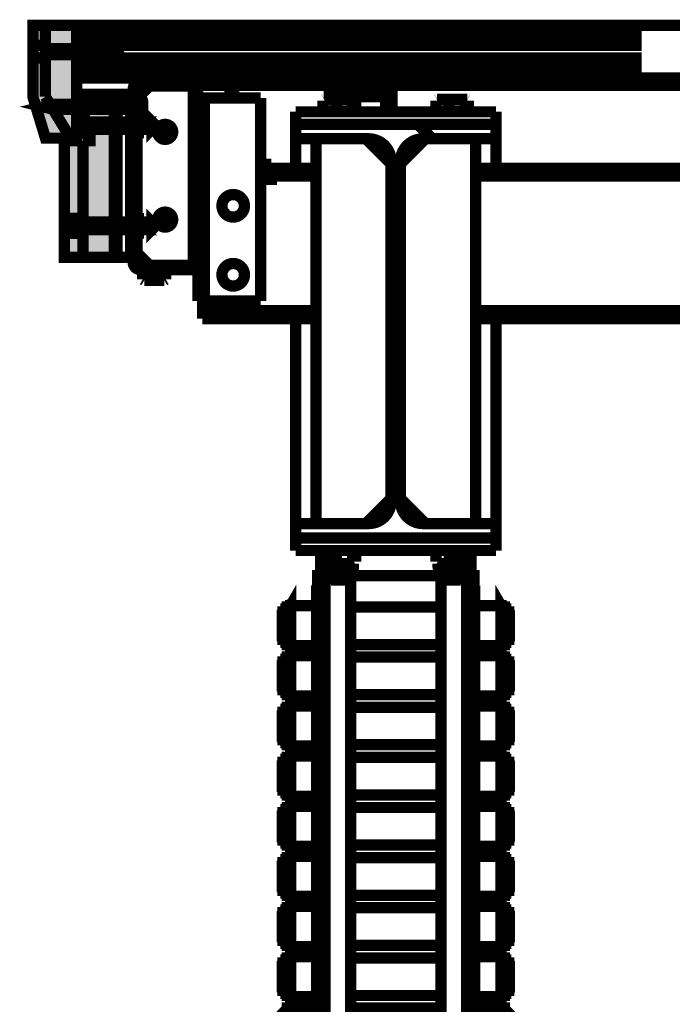
# Model space of a CAD drawing. Units: inches. Extents: x 71.8 to 123.4, y -4.4 to 23.2.
# Drawn here: x 89.8 to 90.3, y -2 to -1.2 of the extents above; entities that cross this region are included whole.
import ezdxf

# ---------------------------------------------------------------- set-up
doc = ezdxf.new("R2010")
doc.units = ezdxf.units.IN
doc.header["$MEASUREMENT"] = 0
for name, color, linetype in [('_FORTS', 7, 'Continuous'), ('Hachure (ISO)', 7, 'Continuous'), ('Serapid', 7, 'Continuous'), ('Visible (ISO)', 7, 'Continuous')]:
    doc.layers.add(name, color=color, linetype=linetype)

msp = doc.modelspace()

# ---------------------------------------------------------------- hatches: boundary and pattern name
for points in [[(89.81159, -1.25), (89.81159, -1.307), (89.82159, -1.34), (89.84659, -1.34), (89.84659, -1.25)], [(89.84659, -1.305), (89.84659, -1.342), (89.83659, -1.342), (89.83659, -1.435), (89.87659, -1.435), (89.87659, -1.305)]]:
    msp.add_hatch(color=34).paths.add_polyline_path(points, flags=0)

# ---------------------------------------------------------------- linework, layer by layer
at = {"color": 7, "linetype": 'Continuous', "const_width": 0.009}
for points in [[(89.81159, -1.25), (89.81159, -1.307), (89.82159, -1.34), (89.84659, -1.34), (89.84659, -1.25)], [(89.84659, -1.2685), (89.82404, -1.2685), (89.82154, -1.266), (89.81159, -1.266), (89.81159, -1.276), (89.82154, -1.276), (89.82404, -1.2735), (89.84659, -1.2735)], [(89.84659, -1.305), (89.84659, -1.342), (89.83659, -1.342), (89.83659, -1.435), (89.87659, -1.435), (89.87659, -1.305)], [(89.89159, -1.305), (89.87659, -1.305), (89.87659, -1.435), (89.89159, -1.435)], [(89.85259, -1.324), (89.84659, -1.324), (89.84659, -1.336), (89.85259, -1.336)], [(89.90659, -1.333), (89.90659, -1.327), (89.90759, -1.328), (89.90759, -1.332)], [(89.85259, -1.335), (89.85259, -1.325), (89.84659, -1.325), (89.84659, -1.335)], [(89.85259, -1.333), (89.85259, -1.327), (89.90659, -1.327), (89.90659, -1.333)], [(89.90659, -1.407), (89.90659, -1.413), (89.90759, -1.412), (89.90759, -1.408)], [(89.84259, -1.416), (89.83659, -1.416), (89.83659, -1.404), (89.84259, -1.404)], [(89.84259, -1.405), (89.84259, -1.415), (89.83659, -1.415), (89.83659, -1.405)], [(89.84259, -1.407), (89.84259, -1.413), (89.90659, -1.413), (89.90659, -1.407)]]:
    msp.add_lwpolyline(points, close=True, dxfattribs=at)
at = {"color": 34, "linetype": 'Continuous', "const_width": 0.009}
msp.add_lwpolyline([(89.84659, -1.292), (92.48067, -1.292), (92.48067, -1.25), (89.84659, -1.25)], close=True, dxfattribs=at)
at = {"color": 56, "linetype": 'Continuous', "const_width": 0.009}
for points in [[(89.84659, -1.258), (90.29742, -1.258)], [(89.82159, -1.2685), (89.82464, -1.26999)], [(89.84659, -1.266), (90.29742, -1.266)], [(89.82464, -1.27201), (89.82159, -1.2735)], [(89.82464, -1.26999), (89.82518, -1.271)], [(89.82464, -1.26999), (89.82464, -1.27201)], [(89.82518, -1.271), (89.82464, -1.27201)], [(89.84659, -1.276), (90.29742, -1.276)], [(89.84659, -1.284), (90.29742, -1.284)], [(89.89564, -1.31362), (89.89494, -1.31494)], [(89.89494, -1.31494), (89.89564, -1.31626)], [(89.89909, -1.31194), (89.89564, -1.31362)], [(89.89564, -1.31362), (89.89564, -1.31626)], [(89.89564, -1.31626), (89.89909, -1.31794)]]:
    msp.add_lwpolyline(points, dxfattribs=at)
at = {"color": 7, "linetype": 'Continuous', "const_width": 0.009}
for points in [[(89.82189, -1.26635), (89.82395, -1.26841, 0.198912), (89.82537, -1.269), (89.87629, -1.269), (89.88429, -1.271)], [(89.88429, -1.271), (89.87629, -1.273), (89.82537, -1.273, 0.198912), (89.82395, -1.27358), (89.82189, -1.27565)], [(89.89459, -1.31285, -0.062619), (89.89384, -1.31294), (89.89359, -1.31294)], [(89.89359, -1.31694), (89.89384, -1.31694, -0.062619), (89.89459, -1.31703)]]:
    msp.add_lwpolyline(points, format="xyb", dxfattribs=at)
for points in [[(89.83183, -1.2685), (89.82877, -1.2735)], [(89.83483, -1.2685), (89.83177, -1.2735)], [(89.83783, -1.2685), (89.83477, -1.2735)], [(89.84083, -1.2685), (89.83777, -1.2735)], [(89.84383, -1.2685), (89.84077, -1.2735)], [(89.84683, -1.2685), (89.84377, -1.2735)], [(89.84983, -1.2685), (89.84677, -1.2735)], [(89.85283, -1.2685), (89.84977, -1.2735)], [(89.85583, -1.2685), (89.85277, -1.2735)], [(89.85883, -1.2685), (89.85577, -1.2735)], [(89.86183, -1.2685), (89.85877, -1.2735)], [(89.86483, -1.2685), (89.86177, -1.2735)], [(89.86783, -1.2685), (89.86477, -1.2735)], [(89.87083, -1.2685), (89.86777, -1.2735)], [(89.87383, -1.2685), (89.87077, -1.2735)], [(89.87677, -1.2686), (89.87377, -1.2735)], [(89.87937, -1.26925), (89.87685, -1.27337)], [(89.88197, -1.2699), (89.88039, -1.27249)], [(89.89359, -1.31294), (89.82759, -1.31294), (89.81959, -1.31494), (89.82759, -1.31694), (89.89359, -1.31694)], [(89.82258, -1.31672), (89.82069, -1.31363)], [(89.82486, -1.31194), (89.82853, -1.31794)], [(89.82944, -1.31194), (89.83277, -1.31794)], [(89.83368, -1.31194), (89.83701, -1.31794)], [(89.83791, -1.31194), (89.84125, -1.31794)], [(89.84215, -1.31194), (89.84548, -1.31794)], [(89.84673, -1.31194), (89.85006, -1.31794)], [(89.85097, -1.31194), (89.8543, -1.31794)], [(89.8552, -1.31194), (89.85854, -1.31794)], [(89.85944, -1.31194), (89.86277, -1.31794)], [(89.86368, -1.31194), (89.86701, -1.31794)], [(89.86792, -1.31194), (89.87125, -1.31794)], [(89.87216, -1.31194), (89.87549, -1.31794)], [(89.8764, -1.31194), (89.87973, -1.31794)], [(89.88064, -1.31194), (89.88397, -1.31794)], [(89.88487, -1.31194), (89.88821, -1.31794)], [(89.88911, -1.31194), (89.89244, -1.31794)]]:
    msp.add_lwpolyline(points, dxfattribs=at)
at = {"color": 56, "linetype": 'Continuous', "const_width": 0.009}
for points in [[(89.88959, -1.305), (89.87859, -1.305), (89.87859, -1.435), (89.88959, -1.435)], [(89.85009, -1.3325), (89.85009, -1.3275), (89.84659, -1.3275), (89.84659, -1.3325)], [(89.84009, -1.4075), (89.84009, -1.4125), (89.83659, -1.4125), (89.83659, -1.4075)]]:
    msp.add_lwpolyline(points, close=True, dxfattribs=at)
at = {"color": 7, "linetype": 'Continuous', "const_width": 0.009}
msp.add_lwpolyline([(89.89909, -1.31044), (89.89909, -1.31944, -0.414214), (89.89759, -1.32094), (89.89459, -1.32094), (89.89459, -1.30894), (89.89759, -1.30894, -0.414214)], format="xyb", close=True, dxfattribs=at)
at = {"layer": '_FORTS', "color": 7, "linetype": 'Continuous', "const_width": 0.009}
for points in [[(89.82159, -1.26635), (89.82159, -1.27565)], [(89.82189, -1.26635), (89.82159, -1.26635)], [(89.82189, -1.26635), (89.82189, -1.27565)], [(89.82189, -1.27565), (89.82159, -1.27565)], [(89.89459, -1.3235), (89.89459, -1.3365)], [(89.89519, -1.3365), (89.89519, -1.3235)], [(89.89573, -1.32422), (89.89536, -1.32332)], [(89.89573, -1.32422), (89.90018, -1.32422)], [(89.89573, -1.32711), (89.90018, -1.32711)], [(89.90059, -1.33), (89.90059, -1.32567)], [(89.90059, -1.33433), (89.90059, -1.33)], [(89.90214, -1.32515), (89.90161, -1.32515)], [(89.90369, -1.3333), (89.90369, -1.3267)], [(89.89536, -1.33668), (89.89573, -1.33577)], [(89.89573, -1.33289), (89.90018, -1.33289)], [(89.90018, -1.33577), (89.89573, -1.33577)], [(89.90214, -1.33485), (89.90161, -1.33485)], [(89.89459, -1.4035), (89.89459, -1.4165)], [(89.89519, -1.4165), (89.89519, -1.4035)], [(89.89573, -1.40422), (89.89536, -1.40332)], [(89.89573, -1.40422), (89.90018, -1.40422)], [(89.89573, -1.40711), (89.90018, -1.40711)], [(89.90059, -1.41), (89.90059, -1.40567)], [(89.90059, -1.41433), (89.90059, -1.41)], [(89.90214, -1.40515), (89.90161, -1.40515)], [(89.90369, -1.4133), (89.90369, -1.4067)], [(89.89536, -1.41668), (89.89573, -1.41577)], [(89.89573, -1.41289), (89.90018, -1.41289)], [(89.90018, -1.41577), (89.89573, -1.41577)], [(89.90214, -1.41485), (89.90161, -1.41485)]]:
    msp.add_lwpolyline(points, dxfattribs=at)
for points in [[(89.89536, -1.32332, 0.761049), (89.89459, -1.32341)], [(89.89459, -1.32341, 0.03725), (89.89459, -1.3235)], [(89.89573, -1.32711, 0.187768), (89.89573, -1.32422)], [(89.89573, -1.33289, 0.124278), (89.89573, -1.32711)], [(89.90025, -1.32434, 0.012024), (89.90018, -1.32422)], [(89.90018, -1.32711, 0.280205), (89.90018, -1.32422)], [(89.90018, -1.33289, 0.140102), (89.90018, -1.32711)], [(89.90025, -1.32434, 0.274739), (89.90161, -1.32515)], [(89.90369, -1.3267, 0.414214), (89.90214, -1.32515)], [(89.89459, -1.3365, 0.03725), (89.89459, -1.33659)], [(89.89459, -1.33659, 0.761049), (89.89536, -1.33668)], [(89.89573, -1.33577, 0.187768), (89.89573, -1.33289)], [(89.90018, -1.33577, 0.280205), (89.90018, -1.33289)], [(89.90018, -1.33577, 0.012024), (89.90025, -1.33566)], [(89.90161, -1.33485, 0.274739), (89.90025, -1.33566)], [(89.90214, -1.33485, 0.414214), (89.90369, -1.3333)], [(89.89536, -1.40332, 0.761049), (89.89459, -1.40341)], [(89.89459, -1.40341, 0.03725), (89.89459, -1.4035)], [(89.89573, -1.40711, 0.187768), (89.89573, -1.40422)], [(89.89573, -1.41289, 0.124278), (89.89573, -1.40711)], [(89.90025, -1.40434, 0.012024), (89.90018, -1.40422)], [(89.90018, -1.40711, 0.280205), (89.90018, -1.40422)], [(89.90018, -1.41289, 0.140102), (89.90018, -1.40711)], [(89.90025, -1.40434, 0.274739), (89.90161, -1.40515)], [(89.90369, -1.4067, 0.414214), (89.90214, -1.40515)], [(89.89459, -1.4165, 0.03725), (89.89459, -1.41659)], [(89.89459, -1.41659, 0.761049), (89.89536, -1.41668)], [(89.89573, -1.41577, 0.187768), (89.89573, -1.41289)], [(89.90018, -1.41577, 0.280205), (89.90018, -1.41289)], [(89.90018, -1.41577, 0.012024), (89.90025, -1.41566)], [(89.90161, -1.41485, 0.274739), (89.90025, -1.41566)], [(89.90214, -1.41485, 0.414214), (89.90369, -1.4133)]]:
    msp.add_lwpolyline(points, format="xyb", dxfattribs=at)
at = {"layer": 'Hachure (ISO)', "color": 7, "linetype": 'Continuous', "const_width": 0.009}
for points in [[(89.91463, -1.33069), (89.91959, -1.33929)], [(90.11864, -1.329), (90.13014, -1.3405)], [(89.91463, -1.4093), (89.91959, -1.4007)], [(90.0974, -1.53226), (90.1049, -1.53976)]]:
    msp.add_lwpolyline(points, dxfattribs=at)
at = {"layer": 'Serapid', "color": 56, "linetype": 'Continuous', "const_width": 0.009}
for points in [[(90.04115, -1.669), (90.16115, -1.669), (90.16115, -1.689), (90.04115, -1.689)], [(90.04115, -1.669), (90.05115, -1.669), (90.05115, -1.689), (90.04115, -1.689)], [(90.15115, -1.669), (90.16115, -1.669), (90.16115, -1.689), (90.15115, -1.689)], [(90.03865, -1.689), (90.04465, -1.689), (90.04465, -1.692), (90.03865, -1.692)], [(90.16365, -1.689), (90.15765, -1.689), (90.15765, -1.692), (90.16365, -1.692)], [(90.01723, -1.713), (90.01665, -1.714), (90.01665, -1.744), (90.01723, -1.745)], [(90.03807, -1.713), (90.03865, -1.714), (90.03865, -1.744), (90.03807, -1.745)], [(90.16423, -1.713), (90.16365, -1.714), (90.16365, -1.744), (90.16423, -1.745)], [(90.18507, -1.713), (90.18565, -1.714), (90.18565, -1.744), (90.18507, -1.745)], [(90.01065, -1.7185), (90.01115, -1.718), (90.01115, -1.74), (90.01065, -1.7395)], [(90.01345, -1.7157), (90.01465, -1.7157), (90.01465, -1.74229), (90.01345, -1.74229)], [(90.01465, -1.714), (90.01665, -1.714), (90.01665, -1.744), (90.01465, -1.744)], [(90.01723, -1.713), (90.03807, -1.713), (90.03807, -1.745), (90.01723, -1.745)], [(90.06515, -1.714), (90.13715, -1.714), (90.13715, -1.744), (90.06515, -1.744)], [(90.18507, -1.713), (90.16423, -1.713), (90.16423, -1.745), (90.18507, -1.745)], [(90.18765, -1.714), (90.18565, -1.714), (90.18565, -1.744), (90.18765, -1.744)], [(90.18885, -1.7157), (90.18765, -1.7157), (90.18765, -1.74229), (90.18885, -1.74229)], [(90.19165, -1.7185), (90.19115, -1.718), (90.19115, -1.74), (90.19165, -1.7395)], [(90.01115, -1.718), (90.01345, -1.718), (90.01345, -1.74), (90.01115, -1.74)], [(90.19115, -1.718), (90.18885, -1.718), (90.18885, -1.74), (90.19115, -1.74)], [(90.01723, -1.753), (90.01665, -1.754), (90.01665, -1.784), (90.01723, -1.785)], [(90.03807, -1.753), (90.03865, -1.754), (90.03865, -1.784), (90.03807, -1.785)], [(90.16423, -1.753), (90.16365, -1.754), (90.16365, -1.784), (90.16423, -1.785)], [(90.18507, -1.753), (90.18565, -1.754), (90.18565, -1.784), (90.18507, -1.785)], [(90.01065, -1.7585), (90.01115, -1.758), (90.01115, -1.78), (90.01065, -1.7795)], [(90.01345, -1.7557), (90.01465, -1.7557), (90.01465, -1.78229), (90.01345, -1.78229)], [(90.01465, -1.754), (90.01665, -1.754), (90.01665, -1.784), (90.01465, -1.784)], [(90.01723, -1.753), (90.03807, -1.753), (90.03807, -1.785), (90.01723, -1.785)], [(90.06515, -1.754), (90.13715, -1.754), (90.13715, -1.784), (90.06515, -1.784)], [(90.18507, -1.753), (90.16423, -1.753), (90.16423, -1.785), (90.18507, -1.785)], [(90.18765, -1.754), (90.18565, -1.754), (90.18565, -1.784), (90.18765, -1.784)], [(90.18885, -1.7557), (90.18765, -1.7557), (90.18765, -1.78229), (90.18885, -1.78229)], [(90.19165, -1.7585), (90.19115, -1.758), (90.19115, -1.78), (90.19165, -1.7795)], [(90.01115, -1.758), (90.01345, -1.758), (90.01345, -1.78), (90.01115, -1.78)], [(90.19115, -1.758), (90.18885, -1.758), (90.18885, -1.78), (90.19115, -1.78)], [(90.01723, -1.793), (90.01665, -1.794), (90.01665, -1.824), (90.01723, -1.825)], [(90.03807, -1.793), (90.03865, -1.794), (90.03865, -1.824), (90.03807, -1.825)], [(90.16423, -1.793), (90.16365, -1.794), (90.16365, -1.824), (90.16423, -1.825)], [(90.18507, -1.793), (90.18565, -1.794), (90.18565, -1.824), (90.18507, -1.825)], [(90.01065, -1.7985), (90.01115, -1.798), (90.01115, -1.82), (90.01065, -1.8195)], [(90.01465, -1.794), (90.01665, -1.794), (90.01665, -1.824), (90.01465, -1.824)], [(90.01723, -1.793), (90.03807, -1.793), (90.03807, -1.825), (90.01723, -1.825)], [(90.06515, -1.794), (90.13715, -1.794), (90.13715, -1.824), (90.06515, -1.824)], [(90.18507, -1.793), (90.16423, -1.793), (90.16423, -1.825), (90.18507, -1.825)], [(90.18765, -1.794), (90.18565, -1.794), (90.18565, -1.824), (90.18765, -1.824)], [(90.19165, -1.7985), (90.19115, -1.798), (90.19115, -1.82), (90.19165, -1.8195)], [(90.01115, -1.798), (90.01345, -1.798), (90.01345, -1.82), (90.01115, -1.82)], [(90.01345, -1.7957), (90.01465, -1.7957), (90.01465, -1.82229), (90.01345, -1.82229)], [(90.18885, -1.7957), (90.18765, -1.7957), (90.18765, -1.82229), (90.18885, -1.82229)], [(90.19115, -1.798), (90.18885, -1.798), (90.18885, -1.82), (90.19115, -1.82)], [(90.01723, -1.833), (90.01665, -1.834), (90.01665, -1.864), (90.01723, -1.865)], [(90.03807, -1.833), (90.03865, -1.834), (90.03865, -1.864), (90.03807, -1.865)], [(90.16423, -1.833), (90.16365, -1.834), (90.16365, -1.864), (90.16423, -1.865)], [(90.18507, -1.833), (90.18565, -1.834), (90.18565, -1.864), (90.18507, -1.865)], [(90.01065, -1.8385), (90.01115, -1.838), (90.01115, -1.86), (90.01065, -1.8595)], [(90.01465, -1.834), (90.01665, -1.834), (90.01665, -1.864), (90.01465, -1.864)], [(90.01723, -1.833), (90.03807, -1.833), (90.03807, -1.865), (90.01723, -1.865)], [(90.06515, -1.834), (90.13715, -1.834), (90.13715, -1.864), (90.06515, -1.864)], [(90.18507, -1.833), (90.16423, -1.833), (90.16423, -1.865), (90.18507, -1.865)], [(90.18765, -1.834), (90.18565, -1.834), (90.18565, -1.864), (90.18765, -1.864)], [(90.19165, -1.8385), (90.19115, -1.838), (90.19115, -1.86), (90.19165, -1.8595)], [(90.01115, -1.838), (90.01345, -1.838), (90.01345, -1.86), (90.01115, -1.86)], [(90.01345, -1.8357), (90.01465, -1.8357), (90.01465, -1.86229), (90.01345, -1.86229)], [(90.18885, -1.8357), (90.18765, -1.8357), (90.18765, -1.86229), (90.18885, -1.86229)], [(90.19115, -1.838), (90.18885, -1.838), (90.18885, -1.86), (90.19115, -1.86)], [(90.01723, -1.873), (90.01665, -1.874), (90.01665, -1.904), (90.01723, -1.905)], [(90.03807, -1.873), (90.03865, -1.874), (90.03865, -1.904), (90.03807, -1.905)], [(90.16423, -1.873), (90.16365, -1.874), (90.16365, -1.904), (90.16423, -1.905)], [(90.18507, -1.873), (90.18565, -1.874), (90.18565, -1.904), (90.18507, -1.905)], [(90.01065, -1.8785), (90.01115, -1.878), (90.01115, -1.9), (90.01065, -1.8995)], [(90.01465, -1.874), (90.01665, -1.874), (90.01665, -1.904), (90.01465, -1.904)], [(90.01723, -1.873), (90.03807, -1.873), (90.03807, -1.905), (90.01723, -1.905)], [(90.06515, -1.874), (90.13715, -1.874), (90.13715, -1.904), (90.06515, -1.904)], [(90.18507, -1.873), (90.16423, -1.873), (90.16423, -1.905), (90.18507, -1.905)], [(90.18765, -1.874), (90.18565, -1.874), (90.18565, -1.904), (90.18765, -1.904)], [(90.19165, -1.8785), (90.19115, -1.878), (90.19115, -1.9), (90.19165, -1.8995)], [(90.01115, -1.878), (90.01345, -1.878), (90.01345, -1.9), (90.01115, -1.9)], [(90.01345, -1.8757), (90.01465, -1.8757), (90.01465, -1.90229), (90.01345, -1.90229)], [(90.18885, -1.8757), (90.18765, -1.8757), (90.18765, -1.90229), (90.18885, -1.90229)], [(90.19115, -1.878), (90.18885, -1.878), (90.18885, -1.9), (90.19115, -1.9)], [(90.01723, -1.913), (90.01665, -1.914), (90.01665, -1.944), (90.01723, -1.945)], [(90.03807, -1.913), (90.03865, -1.914), (90.03865, -1.944), (90.03807, -1.945)], [(90.16423, -1.913), (90.16365, -1.914), (90.16365, -1.944), (90.16423, -1.945)], [(90.18507, -1.913), (90.18565, -1.914), (90.18565, -1.944), (90.18507, -1.945)], [(90.01065, -1.9185), (90.01115, -1.918), (90.01115, -1.94), (90.01065, -1.9395)], [(90.01723, -1.913), (90.03807, -1.913), (90.03807, -1.945), (90.01723, -1.945)], [(90.18507, -1.913), (90.16423, -1.913), (90.16423, -1.945), (90.18507, -1.945)], [(90.19165, -1.9185), (90.19115, -1.918), (90.19115, -1.94), (90.19165, -1.9395)], [(90.01115, -1.918), (90.01345, -1.918), (90.01345, -1.94), (90.01115, -1.94)], [(90.01345, -1.9157), (90.01465, -1.9157), (90.01465, -1.94229), (90.01345, -1.94229)], [(90.01465, -1.914), (90.01665, -1.914), (90.01665, -1.944), (90.01465, -1.944)], [(90.06515, -1.914), (90.13715, -1.914), (90.13715, -1.944), (90.06515, -1.944)], [(90.18765, -1.914), (90.18565, -1.914), (90.18565, -1.944), (90.18765, -1.944)], [(90.18885, -1.9157), (90.18765, -1.9157), (90.18765, -1.94229), (90.18885, -1.94229)], [(90.19115, -1.918), (90.18885, -1.918), (90.18885, -1.94), (90.19115, -1.94)], [(90.01723, -1.953), (90.01665, -1.954), (90.01665, -1.984), (90.01723, -1.985)], [(90.03807, -1.953), (90.03865, -1.954), (90.03865, -1.984), (90.03807, -1.985)], [(90.16423, -1.953), (90.16365, -1.954), (90.16365, -1.984), (90.16423, -1.985)], [(90.18507, -1.953), (90.18565, -1.954), (90.18565, -1.984), (90.18507, -1.985)], [(90.01065, -1.9585), (90.01115, -1.958), (90.01115, -1.98), (90.01065, -1.9795)], [(90.19165, -1.9585), (90.19115, -1.958), (90.19115, -1.98), (90.19165, -1.9795)], [(90.01115, -1.958), (90.01345, -1.958), (90.01345, -1.98), (90.01115, -1.98)], [(90.01345, -1.9557), (90.01465, -1.9557), (90.01465, -1.98229), (90.01345, -1.98229)], [(90.01465, -1.954), (90.01665, -1.954), (90.01665, -1.984), (90.01465, -1.984)], [(90.01723, -1.953), (90.03807, -1.953), (90.03807, -1.985), (90.01723, -1.985)], [(90.06515, -1.954), (90.13715, -1.954), (90.13715, -1.984), (90.06515, -1.984)], [(90.18507, -1.953), (90.16423, -1.953), (90.16423, -1.985), (90.18507, -1.985)], [(90.18765, -1.954), (90.18565, -1.954), (90.18565, -1.984), (90.18765, -1.984)], [(90.18885, -1.9557), (90.18765, -1.9557), (90.18765, -1.98229), (90.18885, -1.98229)], [(90.19115, -1.958), (90.18885, -1.958), (90.18885, -1.98), (90.19115, -1.98)], [(90.01723, -1.993), (90.01665, -1.994), (90.01665, -2.024), (90.01723, -2.025)], [(90.03807, -1.993), (90.03865, -1.994), (90.03865, -2.024), (90.03807, -2.025)], [(90.16423, -1.993), (90.16365, -1.994), (90.16365, -2.024), (90.16423, -2.025)], [(90.18507, -1.993), (90.18565, -1.994), (90.18565, -2.024), (90.18507, -2.025)], [(90.01065, -1.9985), (90.01115, -1.998), (90.01115, -2.02), (90.01065, -2.0195)], [(90.19165, -1.9985), (90.19115, -1.998), (90.19115, -2.02), (90.19165, -2.0195)], [(90.01115, -1.998), (90.01345, -1.998), (90.01345, -2.02), (90.01115, -2.02)], [(90.01345, -1.9957), (90.01465, -1.9957), (90.01465, -2.02229), (90.01345, -2.02229)], [(90.01465, -1.994), (90.01665, -1.994), (90.01665, -2.024), (90.01465, -2.024)], [(90.01723, -1.993), (90.03807, -1.993), (90.03807, -2.025), (90.01723, -2.025)], [(90.06515, -1.994), (90.13715, -1.994), (90.13715, -2.024), (90.06515, -2.024)], [(90.18507, -1.993), (90.16423, -1.993), (90.16423, -2.025), (90.18507, -2.025)], [(90.18765, -1.994), (90.18565, -1.994), (90.18565, -2.024), (90.18765, -2.024)], [(90.18885, -1.9957), (90.18765, -1.9957), (90.18765, -2.02229), (90.18885, -2.02229)], [(90.19115, -1.998), (90.18885, -1.998), (90.18885, -2.02), (90.19115, -2.02)], [(90.01723, -2.033), (90.01665, -2.034), (90.01665, -2.064), (90.01723, -2.065)], [(90.03807, -2.033), (90.03865, -2.034), (90.03865, -2.064), (90.03807, -2.065)], [(90.16423, -2.033), (90.16365, -2.034), (90.16365, -2.064), (90.16423, -2.065)], [(90.18507, -2.033), (90.18565, -2.034), (90.18565, -2.064), (90.18507, -2.065)], [(90.01065, -2.0385), (90.01115, -2.038), (90.01115, -2.06), (90.01065, -2.0595)], [(90.01465, -2.034), (90.01665, -2.034), (90.01665, -2.064), (90.01465, -2.064)], [(90.01723, -2.033), (90.03807, -2.033), (90.03807, -2.065), (90.01723, -2.065)], [(90.06515, -2.034), (90.13715, -2.034), (90.13715, -2.064), (90.06515, -2.064)], [(90.18507, -2.033), (90.16423, -2.033), (90.16423, -2.065), (90.18507, -2.065)], [(90.18765, -2.034), (90.18565, -2.034), (90.18565, -2.064), (90.18765, -2.064)], [(90.19165, -2.0385), (90.19115, -2.038), (90.19115, -2.06), (90.19165, -2.0595)]]:
    msp.add_lwpolyline(points, close=True, dxfattribs=at)
for points in [[(90.03865, -3.744), (90.03865, -1.689)], [(90.04465, -3.744), (90.04465, -1.689)], [(90.06515, -3.744), (90.06515, -1.689)], [(90.13715, -3.744), (90.13715, -1.689)], [(90.15765, -3.744), (90.15765, -1.689)], [(90.16365, -3.744), (90.16365, -1.689)]]:
    msp.add_lwpolyline(points, dxfattribs=at)
at = {"layer": 'Visible (ISO)', "color": 7, "linetype": 'Continuous', "const_width": 0.009}
for points in [[(89.84659, -1.25), (89.82159, -1.25)], [(89.82159, -1.25), (89.82159, -1.307)], [(89.90459, -1.2985), (89.89459, -1.3085)], [(89.9659, -1.294), (89.8959, -1.294)], [(89.89759, -1.295), (89.94059, -1.295)], [(89.94059, -1.298), (89.89759, -1.298)], [(89.93959, -1.2985), (89.90459, -1.2985)], [(89.93959, -1.4415), (89.93959, -1.2985)], [(89.94059, -1.295), (89.94059, -1.298)], [(89.94059, -1.297), (89.9659, -1.297)], [(89.96814, -1.298), (89.94059, -1.298)], [(89.9689, -1.308), (89.9689, -1.3)], [(90.46258, -1.295), (89.96922, -1.295)], [(90.04815, -1.298), (89.97156, -1.298)], [(89.9719, -1.308), (89.9719, -1.3)], [(90.04815, -1.298), (90.04815, -1.306)], [(90.04815, -1.298), (90.09815, -1.298)], [(90.09815, -1.306), (90.09815, -1.298)], [(90.46024, -1.298), (90.09815, -1.298)], [(89.82159, -1.307), (89.84159, -1.34)], [(89.84659, -1.305), (89.84659, -1.342)], [(89.87659, -1.305), (89.84659, -1.305)], [(89.89159, -1.439), (89.89159, -1.301)], [(89.89159, -1.435), (89.89159, -1.305)], [(89.89459, -1.301), (89.89459, -1.439)], [(89.89459, -1.302), (89.90109, -1.302)], [(89.8994, -1.30369), (89.8994, -1.303)], [(89.8994, -1.303), (89.90009, -1.303)], [(89.9434, -1.433), (89.9434, -1.306)], [(89.9434, -1.47), (89.9434, -1.308)], [(89.9449, -1.308), (89.9434, -1.308)], [(89.9449, -1.308), (89.9484, -1.308)], [(89.9484, -1.47), (89.9484, -1.308)], [(89.9554, -1.308), (89.9484, -1.308)], [(89.9899, -1.308), (89.9554, -1.308)], [(89.9899, -1.308), (89.9934, -1.308)], [(89.9934, -1.47), (89.9934, -1.308)], [(90.04815, -1.307), (90.04815, -1.306)], [(90.04815, -1.307), (90.05165, -1.307)], [(90.04815, -1.309), (90.04815, -1.307)], [(90.08615, -1.307), (90.05165, -1.307)], [(90.09315, -1.307), (90.08615, -1.307)], [(90.09315, -1.319), (90.09315, -1.307)], [(90.09315, -1.307), (90.09665, -1.307)], [(90.09815, -1.307), (90.09665, -1.307)], [(90.09815, -1.306), (90.09815, -1.307)], [(90.09815, -1.319), (90.09815, -1.307)], [(89.89459, -1.3085), (89.89459, -1.4315)], [(90.04313, -1.3182), (90.04313, -1.31007)], [(90.04415, -1.309), (90.04397, -1.3091)], [(90.04844, -1.309), (90.04415, -1.309)], [(90.06026, -1.309), (90.04844, -1.309)], [(90.05375, -1.3182), (90.05375, -1.31007)], [(90.06797, -1.309), (90.06026, -1.309)], [(90.06677, -1.3182), (90.06677, -1.31007)], [(90.06815, -1.309), (90.06797, -1.309)], [(90.06815, -1.309), (90.06833, -1.3091)], [(90.06917, -1.3182), (90.06917, -1.31007)], [(90.13313, -1.3182), (90.13313, -1.31007)], [(90.13415, -1.309), (90.13397, -1.3091)], [(90.13844, -1.309), (90.13415, -1.309)], [(90.15026, -1.309), (90.13844, -1.309)], [(90.14375, -1.3182), (90.14375, -1.31007)], [(90.15797, -1.309), (90.15026, -1.309)], [(90.15677, -1.3182), (90.15677, -1.31007)], [(90.15815, -1.309), (90.15797, -1.309)], [(90.15815, -1.309), (90.15833, -1.3091)], [(90.15917, -1.3182), (90.15917, -1.31007)], [(90.02115, -1.319), (90.18115, -1.319)], [(90.02115, -1.329), (90.02115, -1.319)], [(90.05375, -1.3182), (90.04313, -1.3182)], [(90.0449, -1.3182), (90.0449, -1.319)], [(90.06677, -1.3182), (90.05375, -1.3182)], [(90.06917, -1.3182), (90.06677, -1.3182)], [(90.06739, -1.3182), (90.06739, -1.319)], [(90.14375, -1.3182), (90.13313, -1.3182)], [(90.1349, -1.3182), (90.1349, -1.319)], [(90.15677, -1.3182), (90.14375, -1.3182)], [(90.15917, -1.3182), (90.15677, -1.3182)], [(90.15739, -1.3182), (90.15739, -1.319)], [(90.18115, -1.329), (90.18115, -1.319)], [(90.02115, -1.329), (90.02115, -1.3405)], [(90.18115, -1.329), (90.02115, -1.329)], [(90.18115, -1.3405), (90.18115, -1.329)], [(89.85159, -1.342), (89.85159, -1.435)], [(89.86159, -1.342), (89.85159, -1.342)], [(90.02115, -1.3405), (90.02115, -1.364)], [(90.02115, -1.3405), (90.0794, -1.3405)], [(90.0374, -1.6475), (90.0374, -1.3405)], [(90.0774, -1.3405), (90.0974, -1.3605)], [(90.1049, -1.3605), (90.1249, -1.3405)], [(90.1229, -1.3405), (90.18115, -1.3405)], [(90.1649, -1.3405), (90.1649, -1.6475)], [(90.18115, -1.364), (90.18115, -1.3405)], [(89.99415, -1.3557), (89.9934, -1.3557)], [(89.9974, -1.3604), (89.9934, -1.3604)], [(90.0019, -1.361), (89.9934, -1.361)], [(89.9974, -1.3557), (89.99415, -1.3557)], [(89.99671, -1.3604), (89.99671, -1.361)], [(89.9974, -1.3604), (89.9974, -1.35628)], [(90.0019, -1.361), (90.0019, -1.364)], [(90.0974, -1.3585), (90.0974, -1.6295)], [(90.1049, -1.6295), (90.1049, -1.3585)], [(89.9934, -1.364), (90.0019, -1.364)], [(90.0019, -1.364), (90.0374, -1.364)], [(90.0019, -1.364), (90.0019, -1.3703)], [(90.0019, -1.3703), (90.0374, -1.3703)], [(90.0019, -1.3703), (90.0019, -1.3773)], [(90.1649, -1.364), (90.4299, -1.364)], [(90.1649, -1.3703), (90.58983, -1.3703)], [(89.89459, -1.4315), (89.90459, -1.4415)], [(89.85159, -1.435), (89.89159, -1.435)], [(89.89459, -1.437), (89.90009, -1.437)], [(89.89535, -1.441), (89.90409, -1.441)], [(89.8974, -1.437), (89.8974, -1.435)], [(89.8974, -1.435), (89.89809, -1.435)], [(89.89759, -1.442), (89.94059, -1.442)], [(89.9034, -1.442), (89.9034, -1.441)], [(89.90459, -1.4415), (89.93959, -1.4415)], [(89.9134, -1.442), (89.9134, -1.4415)], [(89.94059, -1.442), (89.94059, -1.445)], [(89.8974, -1.447), (89.8974, -1.445)], [(89.8974, -1.447), (89.9194, -1.447)], [(89.94059, -1.445), (89.89759, -1.445)], [(89.89916, -1.4476), (89.90378, -1.4476)], [(89.89916, -1.4476), (89.89916, -1.45268)], [(89.90108, -1.4476), (89.90108, -1.447)], [(89.90378, -1.4476), (89.91302, -1.4476)], [(89.90378, -1.4476), (89.90378, -1.45268)], [(89.91302, -1.4476), (89.91302, -1.45268)], [(89.91302, -1.4476), (89.91764, -1.4476)], [(89.91571, -1.4476), (89.91571, -1.447)], [(89.91764, -1.4476), (89.91764, -1.45268)], [(89.9194, -1.447), (89.9194, -1.445)], [(89.9004, -1.4534), (89.89916, -1.45268)], [(89.9004, -1.4534), (89.90147, -1.4534)], [(89.90147, -1.4534), (89.9084, -1.4534)], [(89.9084, -1.4534), (89.91533, -1.4534)], [(89.91533, -1.4534), (89.9164, -1.4534)], [(89.9164, -1.4534), (89.91764, -1.45268)], [(89.9449, -1.47), (89.9434, -1.47)], [(89.9449, -1.47), (89.9484, -1.47)], [(89.9469, -1.4707), (89.9469, -1.47)], [(89.9469, -1.4777), (89.9469, -1.4707)], [(89.9554, -1.47), (89.9484, -1.47)], [(89.9899, -1.47), (89.9554, -1.47)], [(89.9899, -1.47), (89.9934, -1.47)], [(89.9469, -1.484), (89.9469, -1.4777)], [(89.9469, -1.4777), (90.0374, -1.4777)], [(90.1649, -1.4777), (91.8374, -1.4777)], [(89.9469, -1.484), (90.0374, -1.484)], [(90.02115, -1.484), (90.02115, -1.6475)], [(90.1649, -1.484), (91.8374, -1.484)], [(90.18115, -1.6475), (90.18115, -1.484)], [(90.0974, -1.6275), (90.0774, -1.6475)], [(90.1249, -1.6475), (90.1049, -1.6275)], [(90.02115, -1.6475), (90.02115, -1.659)], [(90.0794, -1.6475), (90.02115, -1.6475)], [(90.18115, -1.6475), (90.1229, -1.6475)], [(90.18115, -1.659), (90.18115, -1.6475)], [(90.02115, -1.659), (90.18115, -1.659)], [(90.02115, -1.659), (90.02115, -1.669)], [(90.18115, -1.669), (90.18115, -1.659)], [(90.18115, -1.669), (90.02115, -1.669)], [(90.0449, -1.669), (90.04396, -1.66954)], [(90.0674, -1.669), (90.06834, -1.66954)], [(90.1349, -1.669), (90.13396, -1.66954)], [(90.1574, -1.669), (90.15834, -1.66954)], [(90.04312, -1.6705), (90.04312, -1.67799)], [(90.05373, -1.6705), (90.05373, -1.67799)], [(90.06675, -1.6705), (90.06675, -1.67799)], [(90.06918, -1.6705), (90.06918, -1.67799)], [(90.13313, -1.6705), (90.13313, -1.67799)], [(90.14374, -1.6705), (90.14374, -1.67799)], [(90.15676, -1.6705), (90.15676, -1.67799)], [(90.15917, -1.6705), (90.15917, -1.67799)], [(90.0449, -1.6795), (90.04396, -1.67896)], [(90.0449, -1.6795), (90.0449, -1.682)], [(90.0674, -1.6795), (90.0449, -1.6795)], [(90.0644, -1.685), (90.0479, -1.685)], [(90.04815, -1.685), (90.04815, -1.69127)], [(90.06415, -1.685), (90.06415, -1.69127)], [(90.0674, -1.6795), (90.06834, -1.67896)], [(90.0674, -1.6795), (90.0674, -1.682)], [(90.1349, -1.6795), (90.13396, -1.67896)], [(90.1349, -1.6795), (90.1349, -1.682)], [(90.1574, -1.6795), (90.1349, -1.6795)], [(90.1544, -1.685), (90.1379, -1.685)], [(90.13815, -1.685), (90.13815, -1.69127)], [(90.15415, -1.685), (90.15415, -1.69127)], [(90.1574, -1.6795), (90.15834, -1.67896)], [(90.1574, -1.6795), (90.1574, -1.682)], [(90.04938, -1.6925), (90.04815, -1.69127)], [(90.04815, -1.69127), (90.06415, -1.69127)], [(90.06292, -1.6925), (90.04938, -1.6925)], [(90.06292, -1.6925), (90.06415, -1.69127)], [(90.13938, -1.6925), (90.13815, -1.69127)], [(90.13815, -1.69127), (90.15415, -1.69127)], [(90.15292, -1.6925), (90.13938, -1.6925)], [(90.15292, -1.6925), (90.15415, -1.69127)]]:
    msp.add_lwpolyline(points, dxfattribs=at)
for points in [[(89.89759, -1.295, 0.414214), (89.89159, -1.301)], [(89.8959, -1.294, 0.147477), (89.89258, -1.295)], [(89.89759, -1.298, 0.414214), (89.89459, -1.301)], [(89.93818, -1.2985, 0.08909), (89.9354, -1.298)], [(89.9434, -1.306, 0.260658), (89.93959, -1.29918)], [(89.9719, -1.3, 0.414214), (89.9659, -1.294)], [(89.9689, -1.3, 0.414214), (89.9659, -1.297)], [(90.0974, -1.3585, 0.414214), (90.0794, -1.3405)], [(90.1229, -1.3405, 0.414214), (90.1049, -1.3585)], [(89.9714, -1.385, 0.267949), (89.96361, -1.3895)], [(89.97919, -1.3895, 0.267949), (89.9714, -1.385)], [(89.96361, -1.3895, 0.267949), (89.96361, -1.3985)], [(89.97919, -1.3985, 0.267949), (89.97919, -1.3895)], [(89.96361, -1.3985, 0.267949), (89.9714, -1.403)], [(89.9714, -1.403, 0.267949), (89.97919, -1.3985)], [(89.93959, -1.43981, 0.260658), (89.9434, -1.433)], [(89.89159, -1.439, 0.414214), (89.89759, -1.445)], [(89.89459, -1.439, 0.414214), (89.89759, -1.442)], [(89.9714, -1.44, 0.267949), (89.96361, -1.4445)], [(89.97919, -1.4445, 0.267949), (89.9714, -1.44)], [(89.96361, -1.4445, 0.267949), (89.96361, -1.4535)], [(89.97919, -1.4535, 0.267949), (89.97919, -1.4445)], [(89.96361, -1.4535, 0.267949), (89.9714, -1.458)], [(89.9714, -1.458, 0.267949), (89.97919, -1.4535)], [(90.0794, -1.6475, 0.414214), (90.0974, -1.6295)], [(90.1049, -1.6295, 0.414214), (90.1229, -1.6475)], [(90.0449, -1.682, 0.414214), (90.0479, -1.685)], [(90.0644, -1.685, 0.414214), (90.0674, -1.682)], [(90.1349, -1.682, 0.414214), (90.1379, -1.685)], [(90.1544, -1.685, 0.414214), (90.1574, -1.682)]]:
    msp.add_lwpolyline(points, format="xyb", dxfattribs=at)
for points in [[(89.91109, -1.335, 1), (89.92309, -1.335, 1)], [(89.91209, -1.335, 1), (89.92209, -1.335, 1)], [(89.91109, -1.405, 1), (89.92309, -1.405, 1)], [(89.91209, -1.405, 1), (89.92209, -1.405, 1)]]:
    msp.add_lwpolyline(points, format="xyb", close=True, dxfattribs=at)

doc.saveas('drawing.dxf')
